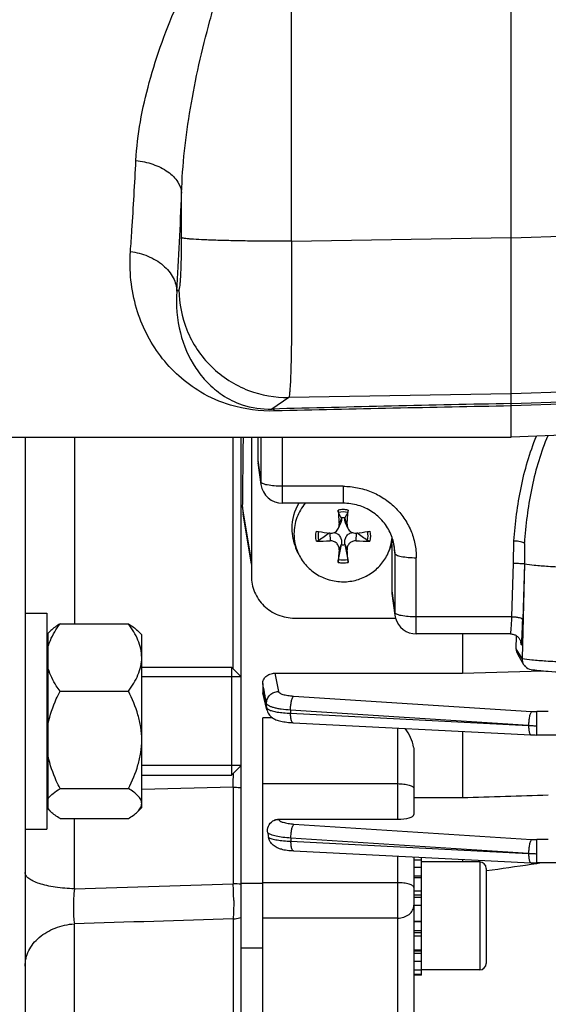
# Model space of a CAD drawing. Units: millimetres. Extents: x -2274 to 3974, y -63 to 3505.
# Drawn here: x 2166 to 2215, y 340 to 431 of the extents above; entities that cross this region are included whole.
import ezdxf

# ---------------------------------------------------------------- set-up
doc = ezdxf.new("R2010")
doc.units = ezdxf.units.MM
doc.header["$LTSCALE"] = 46.255
doc.header["$PDMODE"] = 3
doc.header["$PDSIZE"] = 0.3125
doc.layers.get('0').update_dxf_attribs({"linetype": 'CONTINUOUS'})
doc.layers.get('Defpoints').update_dxf_attribs({"linetype": 'CONTINUOUS'})
doc.layers.add('AM_5', color=3, linetype='CONTINUOUS', lineweight=25)
doc.layers.add('DETAILS', color=7, linetype='CONTINUOUS')
doc.styles.get("Standard").update_dxf_attribs({"font": 'txt', "width": 0.7})
doc.dimstyles.new('AM_DIN$0', dxfattribs={"dimtxt": 3.5, "dimasz": 2.5, "dimexe": 1, "dimexo": 1, "dimgap": 1.5, "dimtad": 1, "dimdsep": 46, "dimtxsty": 'STANDARD', "dimcen": 0, "dimclrd": 256, "dimclre": 256, "dimclrt": 2, "dimadec": 0, "dimazin": 2, "dimtp": 0.1, "dimtm": 0.1, "dimtfac": 0.71, "dimtdec": 3, "dimtmove": 0, "dimatfit": 3, "dimfxl": 1, "dimlwd": -1, "dimlwe": -1, "dimarcsym": 0})

# ---------------------------------------------------------------- blocks, each defined once
blk = doc.blocks.new('*D20')
at = {"layer": 'AM_5', "ltscale": 10, "transparency": 16777216}
for p, q in [((1346.467, 1047.754), (2507.403, 1047.754)), ((2506.403, 117.754), (2506.403, 1017.754)), ((1346.467, 87.754), (2507.403, 87.754))]:
    blk.add_line(p, q, dxfattribs=at)
for points in [[(2501.403, 1017.754), (2511.403, 1017.754), (2506.403, 1047.754)], [(2501.403, 117.754), (2511.403, 117.754), (2506.403, 87.754)]]:
    blk.add_solid(points, dxfattribs=at)
at = {"layer": 'Defpoints', "color": 0, "ltscale": 10, "transparency": 16777216}
for p in [(1345.467, 1047.754), (2506.403, 1047.754), (1345.467, 87.754)]:
    blk.add_point(p, dxfattribs=at)
at = {"layer": 'AM_5', "color": 2, "ltscale": 10, "transparency": 16777216, "insert": (2473.903, 682.164), "char_height": 35, "attachment_point": 5, "rotation": 90}
blk.add_mtext('960', dxfattribs=at)
blk = doc.blocks.new('*D21')
at = {"layer": 'AM_5', "ltscale": 10, "transparency": 16777216}
for p, q in [((-951.133, 1170.754), (2617.041, 1170.754)), ((2616.041, 1140.754), (2616.041, -33.229)), ((-690.283, -63.229), (2617.041, -63.229))]:
    blk.add_line(p, q, dxfattribs=at)
for points in [[(2611.041, 1140.754), (2621.041, 1140.754), (2616.041, 1170.754)], [(2611.041, -33.229), (2621.041, -33.229), (2616.041, -63.229)]]:
    blk.add_solid(points, dxfattribs=at)
at = {"layer": 'Defpoints', "color": 0, "ltscale": 10, "transparency": 16777216}
for p in [(-952.133, 1170.754), (-691.283, -63.229), (2616.041, -63.229)]:
    blk.add_point(p, dxfattribs=at)
at = {"layer": 'AM_5', "color": 2, "ltscale": 10, "transparency": 16777216, "insert": (2583.541, 553.762), "char_height": 35, "attachment_point": 5, "rotation": 90}
blk.add_mtext('1180', dxfattribs=at)

msp = doc.modelspace()

# ---------------------------------------------------------------- linework, layer by layer
at = {"color": 7, "linetype": 'Continuous'}
for p, q in [((2211.183, 392.755), (2211.183, 521.493)), ((2229.253, 393.385), (2211.183, 392.754)), ((2081.201, 392.754), (2211.183, 392.754)), ((2166.183, 392.754), (2166.183, 306.254)), ((2186.183, 337.067), (2186.183, 392.754)), ((2187.133, 392.754), (2187.133, 379.884)), ((2187.733, 392.754), (2187.733, 390.623)), ((2211.183, 392.755), (2211.183, 392.754)), ((2187.75, 390.363), (2188.027, 388.348)), ((2195.633, 386.62), (2190.008, 386.62)), ((2187.133, 380.982), (2186.378, 385.599)), ((2195.476, 385.228), (2195.471, 385.26)), ((2195.794, 385.26), (2195.789, 385.228)), ((2195.201, 384.303), (2195.421, 384.803)), ((2196.064, 384.303), (2195.844, 384.803)), ((2194.4, 383.861), (2194.422, 383.858)), ((2196.844, 383.858), (2196.865, 383.861)), ((2191.452, 382.031), (2191.268, 382.447)), ((2195.201, 381.4), (2195.471, 382.784)), ((2195.471, 382.784), (2195.476, 382.824)), ((2195.789, 382.824), (2195.794, 382.784)), ((2195.794, 382.784), (2196.064, 381.4)), ((2199.814, 382.031), (2199.997, 382.447)), ((2200.133, 382.793), (2199.997, 382.447)), ((2200.133, 382.793), (2200.133, 378.517)), ((2212.436, 382.523), (2212.436, 380.999)), ((2212.436, 380.999), (2212.207, 372.23)), ((2212.426, 381.016), (2212.436, 380.999)), ((2200.15, 378.257), (2200.427, 376.242)), ((2166.183, 376.425), (2168.183, 376.425)), ((2168.183, 376.425), (2168.183, 356.425)), ((2191.133, 375.979), (2200.483, 375.979)), ((2169.42, 375.443), (2175.745, 375.443)), ((2168.603, 374.846), (2168.333, 374.575)), ((2168.333, 358.275), (2168.333, 374.574)), ((2176.983, 374.425), (2176.562, 374.845)), ((2176.983, 358.425), (2176.983, 374.425)), ((2211.127, 374.514), (2202.408, 374.514)), ((2206.683, 374.514), (2206.683, 370.873)), ((2211.127, 374.514), (2211.127, 374.514)), ((2211.664, 373.134), (2211.702, 374.33)), ((2168.333, 373.725), (2168.183, 373.725)), ((2212.106, 373.684), (2212.106, 373.681)), ((2212.106, 373.683), (2212.107, 373.681)), ((2211.804, 372.598), (2212.349, 371.691)), ((2176.983, 371.425), (2185.283, 371.425)), ((2186.183, 370.525), (2176.983, 370.525)), ((2189.312, 370.873), (2206.683, 370.873)), ((2206.683, 370.873), (2213.044, 371.057)), ((2213.044, 371.057), (2214.201, 371.09)), ((2188.183, 369.927), (2188.183, 369.234)), ((2169.42, 369.203), (2175.745, 369.203)), ((2188.577, 367.465), (2188.205, 369.049)), ((2188.183, 337.199), (2188.183, 366.737)), ((2190.996, 366.286), (2213.03, 365.159)), ((2206.683, 365.483), (2206.683, 359.344)), ((2213.03, 365.159), (2213.032, 365.159)), ((2218.633, 365.145), (2213.578, 365.145)), ((2202.183, 363.76), (2202.183, 357.766)), ((2186.183, 362.325), (2176.983, 362.325)), ((2176.983, 361.425), (2185.283, 361.425)), ((2169.42, 360.184), (2175.745, 360.184)), ((2168.333, 359.125), (2168.183, 359.125)), ((2202.183, 359.344), (2206.683, 359.344)), ((2168.603, 358.004), (2168.333, 358.275)), ((2176.983, 358.425), (2176.562, 358.004)), ((2169.42, 357.406), (2175.745, 357.406)), ((2189.665, 357.341), (2200.683, 357.341)), ((2166.183, 356.425), (2168.183, 356.425)), ((2190.957, 354.433), (2191.032, 354.429)), ((2191.03, 354.428), (2213.03, 353.303)), ((2202.183, 353.858), (2202.183, 338.699)), ((2202.883, 353.553), (2202.183, 353.553)), ((2202.883, 342.885), (2202.883, 353.822)), ((2208.283, 353.385), (2202.883, 353.385)), ((2206.683, 353.628), (2206.683, 353.385)), ((2213.03, 353.303), (2213.032, 353.303)), ((2213.05, 353.174), (2213.583, 353.25)), ((2216.133, 353.289), (2213.578, 353.289)), ((2213.583, 353.25), (2213.856, 353.289)), ((2202.183, 352.89), (2202.883, 352.89)), ((2208.873, 352.578), (2208.911, 352.583)), ((2208.883, 352.785), (2208.883, 343.985)), ((2188.183, 351.385), (2186.183, 351.385)), ((2202.883, 351.92), (2202.183, 351.92)), ((2202.183, 350.709), (2202.883, 350.709)), ((2202.883, 349.34), (2202.183, 349.34)), ((2202.183, 347.905), (2202.883, 347.905)), ((2202.883, 346.504), (2202.183, 346.504)), ((2188.183, 345.385), (2186.183, 345.385)), ((2202.183, 345.23), (2202.883, 345.23)), ((2202.883, 344.171), (2202.183, 344.171)), ((2202.183, 343.4), (2202.883, 343.4)), ((2208.283, 343.385), (2202.883, 343.385)), ((2202.883, 342.968), (2202.183, 342.968)), ((2202.883, 342.885), (2202.183, 342.885))]:
    msp.add_line(p, q, dxfattribs=at)
at = {"color": 9, "linetype": 'Continuous'}
for p, q in [((2190.838, 410.885), (2190.838, 443.55)), ((2180.677, 411.216), (2180.677, 415.361)), ((2211.183, 411.222), (2229.253, 411.832)), ((2190.838, 410.885), (2211.183, 411.228)), ((2180.246, 406.262), (2180.433, 406.39)), ((2229.253, 397.374), (2211.183, 396.763)), ((2190.594, 396.416), (2189.035, 395.348)), ((2211.183, 396.763), (2190.594, 396.416)), ((2211.183, 395.852), (2229.253, 396.48)), ((2229.253, 396.26), (2211.183, 395.634)), ((2170.747, 392.754), (2170.747, 375.443)), ((2185.444, 371.263), (2185.444, 392.754)), ((2188.009, 392.754), (2188.009, 388.609)), ((2190.008, 386.62), (2190.008, 392.754)), ((2187.733, 390.623), (2188.009, 388.609)), ((2188.027, 388.348), (2188.027, 388.348)), ((2195.633, 388.187), (2190.008, 388.187)), ((2195.633, 388.187), (2195.633, 386.62)), ((2187.133, 381.291), (2186.327, 386.285)), ((2195.476, 385.228), (2195.264, 384.681)), ((2196.001, 384.681), (2195.789, 385.228)), ((2194.402, 383.858), (2194.422, 383.138)), ((2196.844, 383.138), (2196.864, 383.858)), ((2195.264, 382.316), (2195.476, 382.824)), ((2195.789, 382.824), (2196.001, 382.316)), ((2200.282, 383.048), (2200.409, 381.994)), ((2211.423, 381.057), (2211.44, 383.124)), ((2200.409, 381.994), (2200.409, 376.503)), ((2202.408, 374.514), (2202.408, 381.572)), ((2211.266, 376.081), (2211.423, 381.057)), ((2212.426, 381.016), (2212.265, 375.84)), ((2200.133, 378.517), (2200.409, 376.503)), ((2200.427, 376.242), (2200.427, 376.242)), ((2211.266, 376.081), (2202.408, 376.081)), ((2211.127, 374.514), (2211.128, 374.515)), ((2212.207, 372.23), (2211.664, 373.134)), ((2212.112, 373.544), (2212.084, 373.791)), ((2189.312, 370.873), (2189.636, 369.18)), ((2188.184, 369.234), (2188.245, 368.974)), ((2188.361, 369), (2188.347, 369.076)), ((2191.044, 368.757), (2213.086, 367.328)), ((2188.549, 367.68), (2188.538, 368.075)), ((2189.086, 366.737), (2188.183, 366.737)), ((2212.801, 366.029), (2190.759, 367.46)), ((2190.759, 367.46), (2190.767, 367.154)), ((2190.767, 367.154), (2212.801, 366.029)), ((2214.633, 367.312), (2213.578, 367.312)), ((2213.578, 365.145), (2213.578, 367.312)), ((2200.683, 365.79), (2200.683, 357.341)), ((2188.183, 360.639), (2200.683, 360.639)), ((2185.444, 360.317), (2176.983, 360.107)), ((2185.444, 360.317), (2185.444, 351.364)), ((2170.747, 350.9), (2170.747, 357.406)), ((2189.665, 357.341), (2189.667, 357.325)), ((2191.077, 356.899), (2213.086, 355.472)), ((2212.801, 354.173), (2190.792, 355.602)), ((2190.792, 355.602), (2190.802, 355.297)), ((2190.802, 355.297), (2212.801, 354.173)), ((2214.633, 355.457), (2213.578, 355.457)), ((2213.578, 353.289), (2213.578, 355.457)), ((2200.683, 353.934), (2200.683, 337.199)), ((2208.283, 353.385), (2208.283, 343.385)), ((2170.747, 350.9), (2185.444, 351.364)), ((2200.683, 351.459), (2188.183, 351.459)), ((2202.883, 352.081), (2202.183, 352.081)), ((2202.883, 350.292), (2202.183, 350.292)), ((2202.883, 350.078), (2202.183, 350.078)), ((2170.747, 335.677), (2170.747, 347.654)), ((2185.444, 348.103), (2185.444, 337.239)), ((2200.683, 348.182), (2188.183, 348.182)), ((2202.883, 347.847), (2202.183, 347.847)), ((2202.183, 347.047), (2202.883, 347.047)), ((2202.183, 346.842), (2202.883, 346.842)), ((2202.183, 345.157), (2202.883, 345.157)), ((2202.183, 344.928), (2202.883, 344.928))]:
    msp.add_line(p, q, dxfattribs=at)
at = {"color": 7, "linetype": 'Continuous'}
for points in [[(2211.127, 374.514), (2211.207, 374.511), (2211.283, 374.502), (2211.357, 374.486), (2211.428, 374.466), (2211.495, 374.442), (2211.559, 374.414), (2211.62, 374.382), (2211.677, 374.347), (2211.731, 374.309), (2211.781, 374.268), (2211.828, 374.225), (2211.871, 374.18), (2211.911, 374.134), (2211.946, 374.087), (2211.977, 374.039), (2212.004, 373.991), (2212.027, 373.944), (2212.047, 373.899), (2212.063, 373.857), (2212.076, 373.817), (2212.086, 373.782), (2212.094, 373.752), (2212.099, 373.727), (2212.102, 373.708), (2212.105, 373.694), (2212.106, 373.685), (2212.106, 373.684)], [(2188.576, 367.464), (2188.59, 367.41), (2188.631, 367.292), (2188.684, 367.179), (2188.749, 367.071), (2188.824, 366.972), (2188.909, 366.881), (2189, 366.8), (2189.097, 366.729), (2189.198, 366.666), (2189.302, 366.612), (2189.407, 366.565), (2189.516, 366.524), (2189.628, 366.487), (2189.745, 366.455), (2189.867, 366.426), (2189.996, 366.399), (2190.132, 366.375), (2190.275, 366.353), (2190.427, 366.334), (2190.587, 366.317), (2190.755, 366.302)], [(2190.755, 366.302), (2190.93, 366.29), (2190.997, 366.286)], [(2213.032, 365.16), (2213.168, 365.153), (2213.3, 365.149), (2213.432, 365.147), (2213.563, 365.146), (2213.578, 365.146)], [(2189.95, 354.559), (2190.013, 354.546), (2190.147, 354.522), (2190.29, 354.499), (2190.443, 354.479), (2190.605, 354.461), (2190.776, 354.446), (2190.957, 354.433)], [(2213.032, 353.304), (2213.168, 353.298), (2213.3, 353.294), (2213.432, 353.291), (2213.563, 353.29), (2213.578, 353.29)]]:
    msp.add_lwpolyline(points, dxfattribs=at)
at = {"color": 9, "linetype": 'Continuous'}
for centre, radius, start, end in [((1640.888, 436.361), 540.198, 356.80592, 357.77214), ((2279.629, -3098.396), 3494.918, 91.122178, 91.485368), ((2281.078, -3392.488), 3788.765, 91.057052, 91.387781), ((2189.939, 388.61), 1.93, 180.04785, 187.79615), ((2195.633, 383.441), 2.588, 90.00846, 100.32978), ((2195.632, 383.441), 2.588, 79.67022, 89.99154), ((2270.26, 378.43), 58.024, 175.2447, 175.56418), ((2195.849, 381.993), 4.56, 0.00588, 6.943), ((2195.633, 383.689), 2.588, 259.67022, 269.99154), ((2195.632, 383.689), 2.588, 270.00846, 280.32978), ((2202.339, 376.504), 1.93, 180.04785, 187.79615), ((2211.165, 373.572), 0.947, 358.29592, 6.60137), ((2202.677, 374.564), 9.524, 355.13313, 355.76231), ((2189.599, 367.709), 1.052, 181.59595, 193.30059), ((2213.573, 374.883), 7.57, 266.31293, 270.03736), ((2191.001, 366.358), 0.0716, 261.13963, 265.6666), ((2213.553, 380.063), 14.055, 266.9349, 268.50525), ((2213.577, 380.866), 14.859, 268.49193, 270.00201), ((2079.709, 363.299), 105.777, 358.38477, 359.08756), ((2213.573, 363.027), 7.57, 266.31293, 270.03736), ((2191.036, 354.5), 0.0716, 261.12064, 265.66611), ((2213.553, 368.207), 14.055, 266.9349, 268.50525), ((2213.577, 369.01), 14.859, 268.49193, 270.00201), ((2156.707, 349.558), 28.794, 0.52053, 3.59509), ((2185.214, 342.154), 9.213, 83.96694, 88.57105)]:
    msp.add_arc(centre, radius, start, end, dxfattribs=at)
at = {"color": 7, "linetype": 'Continuous'}
for centre, radius, start, end in [((2190.008, 388.62), 2, 187.80248, 270.00001), ((2190.275, 386.235), 3.948, 179.28047, 189.2635), ((2195.438, 384.274), 4.555, 148.98021, 179.95492), ((2270.292, 390.789), 75.277, 183.65741, 184.65412), ((2120.973, 390.789), 75.277, 355.34588, 356.34259), ((2082.839, 326.337), 127.114, 27.61616, 27.87768), ((2195.633, 383.956), 1.314, 82.93527, 97.06473), ((2308.426, 326.337), 127.114, 152.12232, 152.38384), ((2195.429, 384.28), 4.546, 180.02691, 203.77028), ((2195.434, 383.785), 4.352, 180.01719, 203.79033), ((2200.56, 438.098), 54.586, 262.20054, 262.42088), ((2193.285, 407.593), 24.481, 269.69014, 272.6624), ((2200.936, 440.949), 57.461, 262.42445, 263.46897), ((2423.455, 64.348), 393.158, 125.64019, 125.81465), ((2194.51, 384.632), 0.778, 263.48285, 269.72327), ((2197.971, 407.114), 24.002, 267.30795, 270.33951), ((2190.232, 441.738), 58.256, 276.53816, 277.56842), ((1967.811, 64.348), 393.158, 54.18535, 54.35981), ((2190.705, 438.098), 54.586, 277.57912, 277.79946), ((2195.823, 383.788), 4.361, 336.22695, 355.40271), ((2195.914, 381.999), 4.495, 6.9724, 22.88256), ((2282.766, 374.646), 87.837, 174.99059, 175.75816), ((2195.633, 384.088), 1.314, 262.93527, 277.06473), ((2104.918, 374.357), 91.431, 4.25693, 4.99433), ((2195.793, 383.799), 4.392, 333.63096, 336.24039), ((2202.413, 376.515), 2.005, 187.81276, 195.51779), ((2202.408, 376.514), 2, 195.52604, 269.99972), ((2213.209, 372.204), 1.002, 178.50384, 179.99986), ((2213.204, 372.204), 0.997, 179.98985, 210.93156), ((2213.2, 372.202), 0.993, 210.99431, 224.32991), ((2213.196, 372.199), 0.988, 224.35712, 260.83618), ((2188.994, 369.234), 0.811, 180.01405, 193.23585), ((2199.07, 357.688), 10.543, 188.76422, 191.08388), ((2208.283, 352.785), 0.6, 0, 90), ((2208.283, 343.985), 0.6, 270, 0)]:
    msp.add_arc(centre, radius, start, end, dxfattribs=at)
for centre, major_axis, ratio, start_param, end_param in [((2183.152, 435.254), (-0.725, 95.75), 0.034091, -2.107903, -2.031014), ((2189.733, 390.624), (2, 0.029), 0.976286, 3.127654, 3.261008), ((2202.133, 378.518), (2, 0.029), 0.976286, 3.127654, 3.261008), ((2212.664, 373.108), (0.973, 0.234), 0.989906, 2.876925, 3.443364), ((2200.683, 357.766), (1.5, 0), 0.283733, -1.570796, 0)]:
    msp.add_ellipse(centre, major_axis=major_axis, ratio=ratio, start_param=start_param, end_param=end_param, dxfattribs=at)
at = {"color": 9, "linetype": 'Continuous'}
for points, knots in [([(2176.444, 418.379), (2176.503, 419.58), (2176.801, 422.019), (2177.65, 425.676), (2178.844, 429.396), (2180.086, 432.509), (2181.227, 435.011), (2182.163, 436.894), (2183.182, 438.765), (2184.304, 440.614), (2185.577, 442.412), (2187.054, 444.078), (2188.785, 445.137), (2190.385, 444.985), (2191.094, 444.617), (2191.424, 444.403)], [0, 0, 0, 0, 0.109794, 0.223591, 0.342254, 0.4661, 0.529327, 0.593282, 0.658033, 0.723723, 0.790687, 0.858506, 0.928096, 0.96406, 1, 1, 1, 1]), ([(2180.677, 415.361), (2180.711, 416.661), (2180.9, 419.289), (2181.461, 423.252), (2182.262, 427.281), (2183.104, 430.663), (2183.88, 433.382), (2184.514, 435.417), (2185.206, 437.436), (2185.967, 439.427), (2186.817, 441.343), (2187.654, 442.841), (2188.487, 443.817), (2189.146, 444.222), (2189.718, 444.244), (2190.276, 444.062), (2190.625, 443.767), (2190.838, 443.55)], [0, 0, 0, 0, 0.120206, 0.243285, 0.369795, 0.499835, 0.565413, 0.631135, 0.696935, 0.762682, 0.82806, 0.890849, 0.920202, 0.946521, 0.959053, 0.971893, 1, 1, 1, 1]), ([(2175.939, 409.932), (2175.987, 410.592), (2176.181, 413.406), (2176.338, 416.222), (2176.444, 418.379)], [0, 0, 0, 0, 0.23446, 1, 1, 1, 1]), ([(2176.444, 418.381), (2176.979, 418.317), (2178.02, 418.086), (2179.384, 417.426), (2180.361, 416.499), (2180.653, 415.716), (2180.677, 415.361)], [0, 0, 0, 0, 0.290409, 0.570166, 0.808268, 1, 1, 1, 1]), ([(2180.433, 406.39), (2180.446, 406.399), (2180.464, 406.442), (2180.5, 406.577), (2180.536, 406.857), (2180.576, 407.303), (2180.611, 407.895), (2180.64, 408.608), (2180.669, 409.729), (2180.677, 410.609), (2180.677, 411.216)], [0, 0, 0, 0, 0.009448, 0.02715, 0.088203, 0.182117, 0.305783, 0.454938, 0.624389, 1, 1, 1, 1]), ([(2190.838, 410.885), (2189.631, 410.884), (2187.833, 410.894), (2185.501, 410.933), (2183.935, 410.973), (2182.633, 411.023), (2181.748, 411.072), (2181.22, 411.118), (2180.959, 411.147), (2180.789, 411.178), (2180.702, 411.199), (2180.677, 411.216)], [0, 0, 0, 0, 0.355804, 0.530113, 0.687424, 0.81771, 0.914139, 0.948697, 0.974238, 0.991104, 1, 1, 1, 1]), ([(2190.838, 410.885), (2190.848, 409.956), (2190.863, 408.137), (2190.87, 405.498), (2190.861, 403.066), (2190.837, 400.927), (2190.804, 399.362), (2190.768, 398.312), (2190.74, 397.693), (2190.708, 397.195), (2190.679, 396.818), (2190.64, 396.577), (2190.62, 396.448), (2190.594, 396.416)], [0, 0, 0, 0, 0.192397, 0.376777, 0.546678, 0.696147, 0.819952, 0.870841, 0.913774, 0.948383, 0.974381, 0.99158, 1, 1, 1, 1]), ([(2189.318, 395.166), (2187.936, 395.133), (2185.516, 395.434), (2181.776, 397.082), (2178.488, 400.057), (2176.175, 404.689), (2175.811, 408.169), (2175.939, 409.932)], [0, 0, 0, 0, 0.185244, 0.319751, 0.543157, 0.76321, 1, 1, 1, 1]), ([(2175.939, 409.931), (2176.487, 409.861), (2177.57, 409.583), (2178.976, 408.765), (2179.957, 407.613), (2180.225, 406.69), (2180.246, 406.262)], [0, 0, 0, 0, 0.272096, 0.54366, 0.789057, 1, 1, 1, 1]), ([(2180.246, 406.262), (2180.136, 404.972), (2180.329, 402.448), (2181.568, 399.594), (2183.046, 397.749), (2184.471, 396.548), (2186.464, 395.545), (2188.104, 395.319), (2189.034, 395.348)], [0, 0, 0, 0, 0.246172, 0.471189, 0.580229, 0.693492, 0.823035, 1, 1, 1, 1]), ([(2180.433, 406.39), (2180.438, 405.131), (2180.954, 402.484), (2183.233, 399.077), (2186.681, 396.861), (2189.337, 396.396), (2190.594, 396.416)], [0, 0, 0, 0, 0.23995, 0.500125, 0.76022, 1, 1, 1, 1]), ([(2189.322, 395.166), (2189.299, 395.192), (2189.221, 395.274), (2189.115, 395.338), (2189.034, 395.348)], [0, 0, 0, 0, 0.295811, 1, 1, 1, 1]), ([(2211.44, 383.124), (2211.573, 384.778), (2211.879, 387.258), (2212.67, 390.492), (2213.221, 392.068), (2213.539, 392.839)], [0, 0, 0, 0, 0.499127, 0.749046, 1, 1, 1, 1]), ([(2214.591, 392.875), (2214.266, 392.12), (2213.702, 390.57), (2212.888, 387.364), (2212.574, 384.893), (2212.436, 383.24)], [0, 0, 0, 0, 0.248846, 0.498113, 1, 1, 1, 1]), ([(2188.041, 388.542), (2188.036, 388.547), (2188.022, 388.567), (2188.011, 388.591), (2188.009, 388.609)], [0, 0, 0, 0, 0.278097, 1, 1, 1, 1]), ([(2188.176, 388.446), (2188.161, 388.454), (2188.113, 388.48), (2188.066, 388.512), (2188.041, 388.542)], [0, 0, 0, 0, 0.296074, 1, 1, 1, 1]), ([(2188.613, 388.31), (2188.529, 388.328), (2188.381, 388.364), (2188.236, 388.417), (2188.176, 388.446)], [0, 0, 0, 0, 0.560551, 1, 1, 1, 1]), ([(2190.008, 388.187), (2189.757, 388.187), (2189.289, 388.206), (2188.824, 388.265), (2188.613, 388.31)], [0, 0, 0, 0, 0.5375, 1, 1, 1, 1]), ([(2195.633, 388.187), (2196.075, 388.187), (2196.962, 388.102), (2198.24, 387.724), (2199.419, 387.109), (2200.452, 386.282), (2201.301, 385.273), (2201.932, 384.122), (2202.321, 382.872), (2202.408, 382.004), (2202.408, 381.572)], [0, 0, 0, 0, 0.126469, 0.252711, 0.378546, 0.503842, 0.628554, 0.752723, 0.876472, 1, 1, 1, 1]), ([(2200.409, 381.994), (2200.413, 381.962), (2200.464, 381.892), (2200.591, 381.819), (2200.78, 381.749), (2200.929, 381.712), (2201.013, 381.695)], [0, 0, 0, 0, 0.136687, 0.342638, 0.631515, 1, 1, 1, 1]), ([(2201.013, 381.695), (2201.224, 381.65), (2201.689, 381.591), (2202.157, 381.572), (2202.408, 381.572)], [0, 0, 0, 0, 0.4625, 1, 1, 1, 1]), ([(2200.441, 376.436), (2200.436, 376.441), (2200.422, 376.461), (2200.411, 376.485), (2200.409, 376.503)], [0, 0, 0, 0, 0.278097, 1, 1, 1, 1]), ([(2200.576, 376.34), (2200.561, 376.348), (2200.513, 376.374), (2200.466, 376.406), (2200.441, 376.436)], [0, 0, 0, 0, 0.296074, 1, 1, 1, 1]), ([(2201.013, 376.204), (2200.929, 376.221), (2200.781, 376.258), (2200.636, 376.311), (2200.576, 376.34)], [0, 0, 0, 0, 0.560551, 1, 1, 1, 1]), ([(2202.408, 376.081), (2202.157, 376.081), (2201.689, 376.1), (2201.224, 376.159), (2201.013, 376.204)], [0, 0, 0, 0, 0.5375, 1, 1, 1, 1]), ([(2211.184, 374.841), (2211.202, 375.02), (2211.232, 375.433), (2211.255, 375.846), (2211.266, 376.081)], [0, 0, 0, 0, 0.432836, 1, 1, 1, 1]), ([(2211.965, 375.998), (2211.859, 376.024), (2211.626, 376.06), (2211.392, 376.077), (2211.266, 376.081)], [0, 0, 0, 0, 0.463679, 1, 1, 1, 1]), ([(2212.265, 375.84), (2212.264, 375.856), (2212.238, 375.891), (2212.138, 375.952), (2212.039, 375.981), (2211.965, 375.998)], [0, 0, 0, 0, 0.137223, 0.344038, 1, 1, 1, 1]), ([(2212.175, 373.86), (2212.196, 374.136), (2212.229, 374.796), (2212.253, 375.456), (2212.265, 375.84)], [0, 0, 0, 0, 0.419337, 1, 1, 1, 1]), ([(2211.128, 374.515), (2211.131, 374.516), (2211.136, 374.525), (2211.142, 374.542), (2211.148, 374.569), (2211.159, 374.624), (2211.171, 374.716), (2211.18, 374.796), (2211.184, 374.842)], [0, 0, 0, 0, 0.028304, 0.082862, 0.165513, 0.276493, 0.582994, 1, 1, 1, 1]), ([(2212.112, 373.544), (2212.114, 373.532), (2212.115, 373.517), (2212.12, 373.499), (2212.122, 373.492), (2212.127, 373.488), (2212.131, 373.492), (2212.134, 373.499), (2212.137, 373.511), (2212.14, 373.526), (2212.146, 373.556), (2212.152, 373.604), (2212.16, 373.674), (2212.164, 373.727), (2212.167, 373.756)], [0, 0, 0, 0, 0.108366, 0.142961, 0.16492, 0.176342, 0.188373, 0.211259, 0.246833, 0.295484, 0.357276, 0.520129, 0.734771, 1, 1, 1, 1]), ([(2212.207, 372.23), (2212.506, 372.181), (2213.241, 372.1), (2214.535, 372.002), (2216.194, 371.914), (2218.173, 371.837), (2220.419, 371.775), (2223.769, 371.713), (2228.133, 371.683), (2232.497, 371.713), (2235.846, 371.775), (2238.093, 371.837), (2240.071, 371.914), (2241.73, 372.002), (2243.024, 372.1), (2243.759, 372.181), (2244.058, 372.23)], [0, 0, 0, 0, 0.028491, 0.069544, 0.122101, 0.18477, 0.255879, 0.333526, 0.5, 0.666474, 0.744121, 0.81523, 0.877899, 0.930456, 0.971509, 1, 1, 1, 1]), ([(2188.537, 368.075), (2188.534, 368.217), (2188.588, 368.505), (2188.831, 368.872), (2189.2, 369.115), (2189.491, 369.179), (2189.636, 369.18)], [0, 0, 0, 0, 0.246695, 0.495324, 0.747062, 1, 1, 1, 1]), ([(2189.636, 369.18), (2189.648, 369.119), (2189.745, 369.038), (2189.894, 368.966), (2190.142, 368.881), (2190.528, 368.804), (2190.861, 368.769), (2191.044, 368.757)], [0, 0, 0, 0, 0.123423, 0.218549, 0.337108, 0.637088, 1, 1, 1, 1]), ([(2190.845, 368.274), (2190.868, 368.378), (2190.907, 368.52), (2190.981, 368.68), (2191.022, 368.737), (2191.044, 368.757)], [0, 0, 0, 0, 0.605365, 0.83172, 1, 1, 1, 1]), ([(2190.759, 367.46), (2190.471, 367.475), (2190.057, 367.512), (2189.537, 367.597), (2189.214, 367.672), (2188.948, 367.757), (2188.744, 367.851), (2188.602, 367.949), (2188.546, 368.035), (2188.537, 368.075)], [0, 0, 0, 0, 0.364312, 0.524901, 0.665359, 0.783144, 0.877346, 0.948292, 1, 1, 1, 1]), ([(2188.567, 367.634), (2188.573, 367.626), (2188.599, 367.591), (2188.634, 367.564), (2188.662, 367.544)], [0, 0, 0, 0, 0.216265, 1, 1, 1, 1]), ([(2190.759, 367.46), (2190.76, 367.601), (2190.776, 367.874), (2190.817, 368.145), (2190.845, 368.274)], [0, 0, 0, 0, 0.515417, 1, 1, 1, 1]), ([(2188.662, 367.544), (2188.668, 367.541), (2188.692, 367.525), (2188.717, 367.511), (2188.737, 367.5)], [0, 0, 0, 0, 0.234389, 1, 1, 1, 1]), ([(2188.737, 367.5), (2188.84, 367.447), (2189.104, 367.359), (2189.565, 367.264), (2190.135, 367.192), (2190.548, 367.164), (2190.767, 367.154)], [0, 0, 0, 0, 0.168604, 0.39992, 0.681969, 1, 1, 1, 1]), ([(2190.853, 366.47), (2190.821, 366.566), (2190.781, 366.794), (2190.768, 367.025), (2190.767, 367.154)], [0, 0, 0, 0, 0.437581, 1, 1, 1, 1]), ([(2212.887, 366.845), (2212.859, 366.716), (2212.818, 366.445), (2212.802, 366.172), (2212.801, 366.031)], [0, 0, 0, 0, 0.484583, 1, 1, 1, 1]), ([(2213.086, 367.328), (2213.064, 367.308), (2213.023, 367.25), (2212.949, 367.091), (2212.91, 366.949), (2212.887, 366.845)], [0, 0, 0, 0, 0.168279, 0.394635, 1, 1, 1, 1]), ([(2190.99, 366.287), (2190.96, 366.292), (2190.897, 366.352), (2190.869, 366.424), (2190.853, 366.47)], [0, 0, 0, 0, 0.384775, 1, 1, 1, 1]), ([(2212.801, 366.027), (2212.802, 365.898), (2212.815, 365.668), (2212.855, 365.439), (2212.887, 365.343)], [0, 0, 0, 0, 0.562418, 1, 1, 1, 1]), ([(2212.887, 365.343), (2212.896, 365.317), (2212.915, 365.27), (2212.954, 365.202), (2212.999, 365.162), (2213.03, 365.16)], [0, 0, 0, 0, 0.343809, 0.619914, 1, 1, 1, 1]), ([(2200.683, 360.639), (2200.874, 360.639), (2201.232, 360.619), (2201.585, 360.555), (2201.743, 360.507)], [0, 0, 0, 0, 0.536723, 1, 1, 1, 1]), ([(2201.743, 360.507), (2201.807, 360.488), (2201.92, 360.449), (2202.061, 360.373), (2202.155, 360.29), (2202.183, 360.219), (2202.183, 360.188)], [0, 0, 0, 0, 0.348239, 0.627018, 0.837693, 1, 1, 1, 1]), ([(2185.444, 360.317), (2185.507, 360.315), (2185.753, 360.307), (2186, 360.288), (2186.183, 360.269)], [0, 0, 0, 0, 0.254223, 1, 1, 1, 1]), ([(2189.667, 357.325), (2189.678, 357.264), (2189.775, 357.182), (2189.924, 357.109), (2190.171, 357.024), (2190.559, 356.946), (2190.893, 356.911), (2191.077, 356.899)], [0, 0, 0, 0, 0.12281, 0.217702, 0.33617, 0.636399, 1, 1, 1, 1]), ([(2190.878, 356.417), (2190.901, 356.52), (2190.939, 356.663), (2191.014, 356.822), (2191.055, 356.88), (2191.077, 356.899)], [0, 0, 0, 0, 0.605365, 0.83172, 1, 1, 1, 1]), ([(2190.792, 355.602), (2190.545, 355.614), (2190.085, 355.652), (2189.465, 355.75), (2189.035, 355.868), (2188.782, 355.985), (2188.688, 356.048), (2188.652, 356.082)], [0, 0, 0, 0, 0.334281, 0.62365, 0.847862, 0.932946, 1, 1, 1, 1]), ([(2190.792, 355.602), (2190.793, 355.743), (2190.809, 356.016), (2190.849, 356.287), (2190.878, 356.417)], [0, 0, 0, 0, 0.515417, 1, 1, 1, 1]), ([(2188.723, 355.663), (2188.767, 355.637), (2188.872, 355.588), (2189.135, 355.5), (2189.554, 355.412), (2190.143, 355.335), (2190.573, 355.306), (2190.802, 355.297)], [0, 0, 0, 0, 0.072178, 0.162388, 0.391881, 0.67593, 1, 1, 1, 1]), ([(2190.888, 354.613), (2190.855, 354.708), (2190.816, 354.937), (2190.803, 355.167), (2190.802, 355.297)], [0, 0, 0, 0, 0.437581, 1, 1, 1, 1]), ([(2212.887, 354.989), (2212.859, 354.86), (2212.818, 354.589), (2212.802, 354.316), (2212.801, 354.175)], [0, 0, 0, 0, 0.484583, 1, 1, 1, 1]), ([(2213.086, 355.472), (2213.064, 355.452), (2213.023, 355.395), (2212.949, 355.235), (2212.91, 355.093), (2212.887, 354.989)], [0, 0, 0, 0, 0.168279, 0.394635, 1, 1, 1, 1]), ([(2191.025, 354.43), (2190.995, 354.434), (2190.931, 354.495), (2190.903, 354.567), (2190.888, 354.613)], [0, 0, 0, 0, 0.384792, 1, 1, 1, 1]), ([(2212.801, 354.172), (2212.802, 354.042), (2212.815, 353.812), (2212.855, 353.583), (2212.887, 353.487)], [0, 0, 0, 0, 0.562418, 1, 1, 1, 1]), ([(2212.887, 353.487), (2212.896, 353.461), (2212.915, 353.415), (2212.954, 353.346), (2212.999, 353.306), (2213.03, 353.304)], [0, 0, 0, 0, 0.343809, 0.619914, 1, 1, 1, 1]), ([(2167.498, 351.382), (2167.307, 351.444), (2166.968, 351.573), (2166.594, 351.787), (2166.379, 351.975), (2166.239, 352.146), (2166.183, 352.301), (2166.183, 352.398)], [0, 0, 0, 0, 0.344835, 0.620911, 0.73448, 0.833507, 1, 1, 1, 1]), ([(2170.747, 350.9), (2170.154, 350.916), (2169.294, 350.985), (2168.213, 351.181), (2167.724, 351.309), (2167.498, 351.382)], [0, 0, 0, 0, 0.540024, 0.783628, 1, 1, 1, 1]), ([(2201.743, 351.327), (2201.585, 351.375), (2201.232, 351.439), (2200.874, 351.459), (2200.683, 351.459)], [0, 0, 0, 0, 0.463267, 1, 1, 1, 1]), ([(2202.183, 351.008), (2202.183, 351.039), (2202.155, 351.109), (2202.061, 351.193), (2201.92, 351.268), (2201.807, 351.308), (2201.743, 351.327)], [0, 0, 0, 0, 0.162311, 0.372982, 0.651761, 1, 1, 1, 1]), ([(2170.747, 350.9), (2170.686, 350.31), (2170.639, 349.445), (2170.667, 348.361), (2170.712, 347.871), (2170.747, 347.654)], [0, 0, 0, 0, 0.547447, 0.797055, 1, 1, 1, 1]), ([(2185.5, 349.82), (2185.503, 349.502), (2185.498, 348.93), (2185.469, 348.357), (2185.444, 348.103)], [0, 0, 0, 0, 0.554433, 1, 1, 1, 1]), ([(2200.683, 348.182), (2200.876, 348.182), (2201.256, 348.24), (2201.751, 348.493), (2202.097, 348.885), (2202.183, 349.214), (2202.183, 349.371)], [0, 0, 0, 0, 0.275991, 0.537447, 0.776882, 1, 1, 1, 1]), ([(2166.183, 343.741), (2166.183, 343.985), (2166.243, 344.478), (2166.504, 345.186), (2166.923, 345.843), (2167.491, 346.422), (2168.184, 346.905), (2169.249, 347.414), (2170.143, 347.612), (2170.747, 347.654)], [0, 0, 0, 0, 0.110843, 0.22402, 0.341078, 0.463221, 0.591092, 0.724144, 1, 1, 1, 1]), ([(2185.444, 348.103), (2185.507, 348.107), (2185.756, 348.131), (2186.003, 348.179), (2186.183, 348.229)], [0, 0, 0, 0, 0.251844, 1, 1, 1, 1])]:
    msp.add_open_spline(points, degree=3, knots=knots, dxfattribs=at)
at = {"color": 7, "linetype": 'Continuous'}
for points, knots in [([(2192.131, 386.621), (2191.798, 386.23), (2191.266, 385.327), (2191.082, 384.295), (2191.082, 383.784)], [0, 0, 0, 0, 0.501308, 1, 1, 1, 1]), ([(2195.201, 385.774), (2195.196, 385.783), (2195.19, 385.809), (2195.177, 385.879), (2195.172, 385.941), (2195.169, 385.987)], [0, 0, 0, 0, 0.137821, 0.370946, 1, 1, 1, 1]), ([(2200.055, 383.747), (2199.878, 384.166), (2199.39, 384.961), (2198.337, 385.89), (2197.048, 386.484), (2196.104, 386.62), (2195.633, 386.62)], [0, 0, 0, 0, 0.245313, 0.494102, 0.746102, 1, 1, 1, 1]), ([(2196.096, 385.987), (2196.093, 385.941), (2196.088, 385.879), (2196.075, 385.809), (2196.069, 385.783), (2196.064, 385.774)], [0, 0, 0, 0, 0.629066, 0.862184, 1, 1, 1, 1]), ([(2195.476, 385.228), (2195.488, 385.158), (2195.491, 385.011), (2195.45, 384.869), (2195.421, 384.802)], [0, 0, 0, 0, 0.490771, 1, 1, 1, 1]), ([(2195.844, 384.802), (2195.815, 384.87), (2195.775, 385.011), (2195.777, 385.158), (2195.789, 385.228)], [0, 0, 0, 0, 0.509191, 1, 1, 1, 1]), ([(2194.506, 383.853), (2194.65, 383.853), (2194.946, 383.936), (2195.143, 384.171), (2195.201, 384.303)], [0, 0, 0, 0, 0.499787, 1, 1, 1, 1]), ([(2196.064, 384.303), (2196.128, 384.159), (2196.354, 383.904), (2196.687, 383.841), (2196.844, 383.858)], [0, 0, 0, 0, 0.500016, 1, 1, 1, 1]), ([(2193.393, 383.165), (2193.364, 383.144), (2193.281, 383.121), (2193.199, 383.112), (2193.152, 383.112)], [0, 0, 0, 0, 0.435013, 1, 1, 1, 1]), ([(2195.264, 382.316), (2195.273, 382.422), (2195.241, 382.644), (2195.052, 382.924), (2194.762, 383.107), (2194.534, 383.144), (2194.422, 383.138)], [0, 0, 0, 0, 0.241165, 0.490294, 0.7453, 1, 1, 1, 1]), ([(2194.767, 383.899), (2194.879, 383.885), (2195.049, 383.831), (2195.234, 383.682), (2195.383, 383.484), (2195.487, 383.19), (2195.492, 382.944), (2195.476, 382.824)], [0, 0, 0, 0, 0.234724, 0.361403, 0.491965, 0.747938, 1, 1, 1, 1]), ([(2195.789, 382.824), (2195.773, 382.944), (2195.779, 383.19), (2195.883, 383.484), (2196.031, 383.682), (2196.216, 383.83), (2196.386, 383.885), (2196.497, 383.899)], [0, 0, 0, 0, 0.252107, 0.508127, 0.638708, 0.76536, 1, 1, 1, 1]), ([(2196.844, 383.138), (2196.732, 383.144), (2196.503, 383.107), (2196.213, 382.924), (2196.025, 382.644), (2195.992, 382.422), (2196.001, 382.316)], [0, 0, 0, 0, 0.254699, 0.509711, 0.758834, 1, 1, 1, 1]), ([(2198.113, 383.112), (2198.066, 383.112), (2197.985, 383.121), (2197.902, 383.144), (2197.873, 383.165)], [0, 0, 0, 0, 0.564998, 1, 1, 1, 1]), ([(2200.133, 382.793), (2200.146, 382.855), (2200.171, 383.054), (2200.181, 383.253), (2200.185, 383.39)], [0, 0, 0, 0, 0.316768, 1, 1, 1, 1]), ([(2212.409, 382.918), (2212.394, 382.932), (2212.351, 382.959), (2212.234, 383.009), (2212.036, 383.06), (2211.755, 383.103), (2211.548, 383.119), (2211.44, 383.123)], [0, 0, 0, 0, 0.064052, 0.14957, 0.38053, 0.67384, 1, 1, 1, 1]), ([(2212.409, 382.918), (2212.411, 382.905), (2212.421, 382.879), (2212.426, 382.835), (2212.43, 382.786), (2212.433, 382.717), (2212.435, 382.629), (2212.436, 382.558), (2212.436, 382.523)], [0, 0, 0, 0, 0.094839, 0.208074, 0.33407, 0.464681, 0.731247, 1, 1, 1, 1]), ([(2191.452, 382.03), (2191.626, 381.634), (2192.098, 380.887), (2193.098, 380.019), (2194.31, 379.467), (2195.193, 379.341), (2195.633, 379.341)], [0, 0, 0, 0, 0.247735, 0.497147, 0.748114, 1, 1, 1, 1]), ([(2195.169, 381.143), (2195.171, 381.166), (2195.179, 381.251), (2195.189, 381.337), (2195.201, 381.4)], [0, 0, 0, 0, 0.258071, 1, 1, 1, 1]), ([(2195.633, 379.341), (2196.056, 379.341), (2196.905, 379.458), (2198.078, 379.969), (2199.063, 380.776), (2199.544, 381.475), (2199.729, 381.849)], [0, 0, 0, 0, 0.251779, 0.502705, 0.752167, 1, 1, 1, 1]), ([(2196.064, 381.4), (2196.068, 381.382), (2196.082, 381.297), (2196.091, 381.212), (2196.096, 381.143)], [0, 0, 0, 0, 0.20818, 1, 1, 1, 1]), ([(2211.425, 381.057), (2211.489, 381.057), (2211.722, 381.056), (2211.955, 381.051), (2212.123, 381.044)], [0, 0, 0, 0, 0.27558, 1, 1, 1, 1]), ([(2212.123, 381.044), (2212.165, 381.043), (2212.238, 381.039), (2212.322, 381.033), (2212.373, 381.027), (2212.399, 381.023), (2212.415, 381.019), (2212.424, 381.016), (2212.425, 381.014)], [0, 0, 0, 0, 0.410138, 0.719192, 0.832451, 0.917078, 0.972667, 1, 1, 1, 1]), ([(2212.436, 380.997), (2212.732, 380.948), (2213.458, 380.869), (2214.736, 380.773), (2216.372, 380.686), (2218.322, 380.61), (2220.535, 380.549), (2223.835, 380.488), (2226.39, 380.471), (2228.133, 380.471)], [0, 0, 0, 0, 0.057179, 0.139416, 0.244595, 0.369935, 0.512104, 0.667307, 1, 1, 1, 1]), ([(2187.133, 379.884), (2187.133, 379.376), (2187.343, 378.344), (2188.236, 377.046), (2189.566, 376.181), (2190.613, 375.979), (2191.133, 375.979)], [0, 0, 0, 0, 0.247223, 0.496082, 0.747237, 1, 1, 1, 1]), ([(2168.333, 373.375), (2168.384, 373.557), (2168.647, 374.295), (2169.068, 374.967), (2169.42, 375.443)], [0, 0, 0, 0, 0.242023, 1, 1, 1, 1]), ([(2169.42, 375.443), (2169.26, 375.347), (2168.964, 375.156), (2168.69, 374.932), (2168.573, 374.815)], [0, 0, 0, 0, 0.530675, 1, 1, 1, 1]), ([(2175.745, 375.443), (2175.905, 375.347), (2176.201, 375.156), (2176.475, 374.932), (2176.592, 374.816)], [0, 0, 0, 0, 0.530704, 1, 1, 1, 1]), ([(2176.983, 372.323), (2176.983, 372.595), (2176.919, 373.148), (2176.653, 373.949), (2176.252, 374.718), (2175.922, 375.204), (2175.745, 375.443)], [0, 0, 0, 0, 0.239532, 0.484652, 0.738138, 1, 1, 1, 1]), ([(2175.745, 369.203), (2175.922, 369.442), (2176.252, 369.928), (2176.653, 370.697), (2176.919, 371.498), (2176.983, 372.051), (2176.983, 372.323)], [0, 0, 0, 0, 0.261822, 0.515304, 0.760451, 1, 1, 1, 1]), ([(2169.42, 369.203), (2169.3, 369.365), (2168.853, 370.005), (2168.49, 370.714), (2168.333, 371.272)], [0, 0, 0, 0, 0.258821, 1, 1, 1, 1]), ([(2188.183, 369.927), (2188.183, 370.044), (2188.241, 370.29), (2188.484, 370.602), (2188.858, 370.82), (2189.157, 370.873), (2189.312, 370.873)], [0, 0, 0, 0, 0.215917, 0.45055, 0.713685, 1, 1, 1, 1]), ([(2213.039, 371.224), (2213.268, 371.187), (2213.797, 371.123), (2214.328, 371.078), (2214.628, 371.055)], [0, 0, 0, 0, 0.435454, 1, 1, 1, 1]), ([(2214.628, 371.055), (2215.533, 370.986), (2217.628, 370.88), (2219.724, 370.817), (2220.912, 370.79)], [0, 0, 0, 0, 0.432914, 1, 1, 1, 1]), ([(2168.333, 366.213), (2168.486, 366.994), (2168.838, 368.009), (2169.299, 368.966), (2169.42, 369.203)], [0, 0, 0, 0, 0.749261, 1, 1, 1, 1]), ([(2176.983, 364.693), (2176.983, 365.086), (2176.921, 365.872), (2176.571, 367.409), (2176.104, 368.502), (2175.745, 369.203)], [0, 0, 0, 0, 0.249645, 0.499547, 1, 1, 1, 1]), ([(2202.165, 364.017), (2202.123, 364.323), (2201.902, 364.936), (2201.569, 365.481), (2201.387, 365.754)], [0, 0, 0, 0, 0.484484, 1, 1, 1, 1]), ([(2175.745, 360.184), (2176.104, 360.884), (2176.571, 361.978), (2176.921, 363.514), (2176.983, 364.301), (2176.983, 364.693)], [0, 0, 0, 0, 0.500408, 0.75034, 1, 1, 1, 1]), ([(2169.42, 360.184), (2169.299, 360.421), (2168.837, 361.377), (2168.486, 362.393), (2168.333, 363.174)], [0, 0, 0, 0, 0.250672, 1, 1, 1, 1]), ([(2168.333, 359.263), (2168.448, 359.444), (2168.797, 359.785), (2169.195, 360.048), (2169.42, 360.184)], [0, 0, 0, 0, 0.449284, 1, 1, 1, 1]), ([(2176.983, 358.795), (2176.983, 358.919), (2176.906, 359.19), (2176.628, 359.543), (2176.229, 359.878), (2175.916, 360.081), (2175.745, 360.184)], [0, 0, 0, 0, 0.193118, 0.419927, 0.690491, 1, 1, 1, 1]), ([(2176.592, 358.034), (2176.704, 358.146), (2176.895, 358.371), (2176.983, 358.662), (2176.983, 358.795)], [0, 0, 0, 0, 0.543725, 1, 1, 1, 1]), ([(2168.573, 358.034), (2168.55, 358.058), (2168.462, 358.149), (2168.383, 358.249), (2168.333, 358.327)], [0, 0, 0, 0, 0.264819, 1, 1, 1, 1]), ([(2169.42, 357.406), (2169.26, 357.503), (2168.964, 357.694), (2168.69, 357.918), (2168.573, 358.034)], [0, 0, 0, 0, 0.530675, 1, 1, 1, 1]), ([(2175.745, 357.406), (2175.905, 357.502), (2176.201, 357.694), (2176.475, 357.917), (2176.592, 358.034)], [0, 0, 0, 0, 0.530704, 1, 1, 1, 1]), ([(2188.65, 356.082), (2188.618, 356.285), (2188.664, 356.722), (2188.947, 357.066), (2189.123, 357.179)], [0, 0, 0, 0, 0.496271, 1, 1, 1, 1]), ([(2189.123, 357.179), (2189.242, 357.256), (2189.427, 357.327), (2189.617, 357.341), (2189.665, 357.341)], [0, 0, 0, 0, 0.747566, 1, 1, 1, 1]), ([(2189.949, 354.556), (2189.804, 354.586), (2189.521, 354.677), (2189.147, 354.915), (2188.86, 355.249), (2188.751, 355.521), (2188.723, 355.661)], [0, 0, 0, 0, 0.254596, 0.506568, 0.754992, 1, 1, 1, 1])]:
    msp.add_open_spline(points, degree=3, knots=knots, dxfattribs=at)
at = {"color": 9, "linetype": 'Continuous'}
for points in [[(2196.064, 385.774), (2195.782, 385.827), (2195.484, 385.827), (2195.201, 385.774)], [(2193.152, 383.112), (2193.096, 383.409), (2193.096, 383.721), (2193.152, 384.018)], [(2193.393, 383.165), (2193.34, 383.434), (2193.338, 383.717), (2193.388, 383.986)], [(2197.877, 383.986), (2197.927, 383.717), (2197.926, 383.434), (2197.873, 383.165)], [(2198.113, 384.018), (2198.17, 383.721), (2198.17, 383.409), (2198.113, 383.112)], [(2212.436, 382.523), (2212.432, 382.02), (2212.429, 381.517), (2212.425, 381.014)], [(2195.201, 381.4), (2195.484, 381.347), (2195.782, 381.347), (2196.064, 381.4)], [(2188.347, 369.076), (2188.293, 369.36), (2188.238, 369.644), (2188.184, 369.927)], [(2188.245, 368.974), (2188.346, 368.543), (2188.447, 368.111), (2188.549, 367.68)], [(2188.539, 368.075), (2188.479, 368.384), (2188.42, 368.692), (2188.361, 369)], [(2188.548, 367.68), (2188.551, 367.664), (2188.559, 367.648), (2188.567, 367.634)], [(2189.123, 357.179), (2189.287, 357.271), (2189.48, 357.323), (2189.667, 357.325)], [(2185.444, 348.103), (2180.545, 347.953), (2175.646, 347.804), (2170.747, 347.655)]]:
    msp.add_open_spline(points, degree=3, dxfattribs=at)
at = {"color": 7, "linetype": 'Continuous'}
for points in [[(2195.201, 384.303), (2195.253, 384.42), (2195.274, 384.553), (2195.264, 384.681)], [(2196.001, 384.681), (2195.991, 384.553), (2196.013, 384.42), (2196.064, 384.303)], [(2202.165, 364.017), (2202.176, 363.932), (2202.183, 363.846), (2202.183, 363.76)], [(2206.683, 359.344), (2209.333, 359.43), (2211.983, 359.516), (2214.633, 359.603)], [(2208.911, 352.583), (2210.291, 352.78), (2211.671, 352.977), (2213.05, 353.174)]]:
    msp.add_open_spline(points, degree=3, dxfattribs=at)
at = {"layer": 'DETAILS', "color": 7, "linetype": 'Continuous'}
for p, q in [((2186.183, 370.525), (2185.283, 371.425)), ((2185.283, 371.425), (2185.283, 361.425)), ((2186.183, 362.325), (2186.183, 370.525)), ((2186.183, 362.325), (2185.283, 361.425))]:
    msp.add_line(p, q, dxfattribs=at)

# ---------------------------------------------------------------- dimensions: what is measured, and where the dimension line sits
at = {"layer": 'AM_5', "ltscale": 10}
dim = msp.add_linear_dim(base=(2616.041, -63.229), p1=(-952.133, 1170.754), p2=(-691.283, -63.229), angle=90, text='1180', dimstyle='AM_DIN$0', override={"dimtxt": 35, "dimasz": 30, "dimgap": 15, "dimsah": 1}, dxfattribs=at)
dim.commit()
dim.dimension.update_dxf_attribs({"geometry": '*D21', "text_midpoint": (2583.541, 553.762)})
dim = msp.add_linear_dim(base=(2506.403, 1047.754), p1=(1345.467, 87.754), p2=(1345.467, 1047.754), angle=90, text='960', dimstyle='AM_DIN$0', override={"dimtxt": 35, "dimasz": 30, "dimgap": 15, "dimsah": 1}, dxfattribs=at)
dim.commit()
dim.dimension.update_dxf_attribs({"geometry": '*D20', "text_midpoint": (2506.403, 682.164), "dimtype": 160})

doc.saveas('drawing.dxf')
